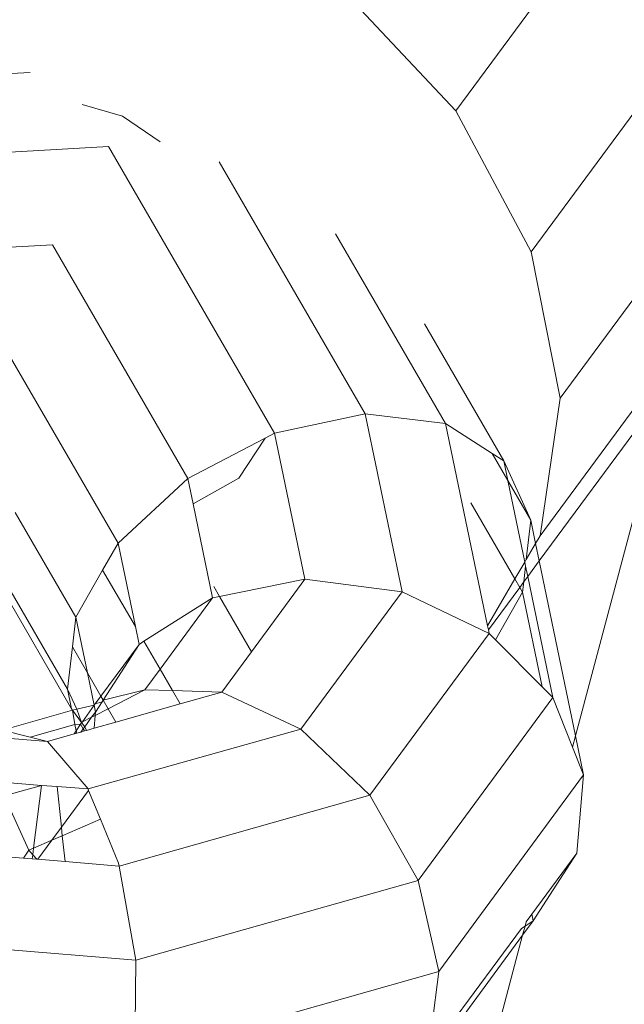
# Model space of a CAD drawing. Units: millimetres. Extents: x 193 to 484, y 89 to 293.
# Drawn here: x 319 to 320, y 222 to 222 of the extents above; entities that cross this region are included whole.
import ezdxf

# ---------------------------------------------------------------- set-up
doc = ezdxf.new("R2010")
doc.units = ezdxf.units.MM
doc.header["$MEASUREMENT"] = 0
doc.layers.add('DEFAULT', color=7, linetype='Continuous', lineweight=0)

msp = doc.modelspace()

# ---------------------------------------------------------------- linework, layer by layer
at = {"layer": 'DEFAULT', "color": 18, "lineweight": 20, "true_color": 0x000000}
for p, q in [((319.84576, 222.63878), (319.65208, 222.37573)), ((319.87371, 222.58643), (319.68003, 222.32338)), ((319.88448, 222.53204), (319.69081, 222.26899)), ((319.68335, 222.21789), (319.87703, 222.48094)), ((319.65208, 222.37573), (319.60969, 222.42091)), ((319.49399, 222.39006), (319.3655, 222.38291)), ((319.52827, 222.37382), (319.51324, 222.37815)), ((319.54224, 222.36429), (319.52827, 222.37382)), ((319.68003, 222.32338), (319.65208, 222.37573)), ((319.52307, 222.36249), (319.37705, 222.35437)), ((319.58473, 222.25603), (319.52307, 222.36249)), ((319.61834, 222.26319), (319.56409, 222.35686)), ((319.64823, 222.25956), (319.60738, 222.33008)), ((319.50222, 222.326), (319.46363, 222.32385)), ((319.55251, 222.23916), (319.50222, 222.326)), ((319.69081, 222.26899), (319.68003, 222.32338)), ((319.66984, 222.24568), (319.64036, 222.29659)), ((319.52659, 222.21515), (319.48388, 222.28888)), ((319.73105, 222.27376), (319.68302, 222.20853)), ((319.73105, 222.27376), (319.6965, 222.14353)), ((319.68335, 222.21789), (319.69081, 222.26899)), ((319.61834, 222.26319), (319.58473, 222.25603)), ((319.64823, 222.25956), (319.61834, 222.26319)), ((319.61834, 222.26319), (319.63206, 222.19706)), ((319.66554, 222.24845), (319.64823, 222.25956)), ((319.64823, 222.25956), (319.66382, 222.18439)), ((319.58473, 222.25603), (319.58123, 222.25419)), ((319.58473, 222.25603), (319.596, 222.20171)), ((319.58123, 222.25419), (319.55251, 222.23916)), ((319.57151, 222.23927), (319.58123, 222.25419)), ((319.67134, 222.23842), (319.66554, 222.24845)), ((319.66984, 222.24568), (319.66554, 222.24845)), ((319.67988, 222.22368), (319.66984, 222.24568)), ((319.66984, 222.24568), (319.67134, 222.23842)), ((319.55251, 222.23916), (319.52659, 222.21515)), ((319.55251, 222.23916), (319.55445, 222.2298)), ((319.55445, 222.2298), (319.57151, 222.23927)), ((319.67988, 222.22368), (319.67134, 222.23842)), ((319.67134, 222.23842), (319.67763, 222.20809)), ((319.5109, 222.18766), (319.48841, 222.2265)), ((319.55445, 222.2298), (319.5617, 222.19485)), ((319.65761, 222.23008), (319.67398, 222.20182)), ((319.67822, 222.20909), (319.67988, 222.22368)), ((319.67988, 222.22368), (319.68168, 222.21502)), ((319.68168, 222.21502), (319.68335, 222.21789)), ((319.52659, 222.21515), (319.52087, 222.20513)), ((319.52659, 222.21515), (319.53301, 222.18417)), ((319.67822, 222.20909), (319.68168, 222.21502)), ((319.68168, 222.21502), (319.68302, 222.20853)), ((319.67763, 222.20809), (319.67822, 222.20909)), ((319.68302, 222.20853), (319.67875, 222.20272)), ((319.68302, 222.20853), (319.6965, 222.14353)), ((319.52087, 222.20513), (319.5109, 222.18766)), ((319.53301, 222.18417), (319.52087, 222.20513)), ((319.67398, 222.20182), (319.67763, 222.20809)), ((319.67726, 222.20071), (319.67794, 222.20662)), ((319.67763, 222.20809), (319.67794, 222.20662)), ((319.67794, 222.20662), (319.67875, 222.20272)), ((319.50785, 222.16087), (319.4842, 222.20171)), ((319.596, 222.20171), (319.56429, 222.19537)), ((319.57619, 222.17481), (319.596, 222.20171)), ((319.63206, 222.19706), (319.596, 222.20171)), ((319.66382, 222.18439), (319.67398, 222.20182)), ((319.67398, 222.20182), (319.67578, 222.1987)), ((319.67875, 222.20272), (319.67726, 222.20071)), ((319.67875, 222.20272), (319.68808, 222.15773)), ((319.50936, 222.1536), (319.48344, 222.19837)), ((319.56429, 222.19537), (319.56216, 222.19905)), ((319.67578, 222.1987), (319.66413, 222.18287)), ((319.67726, 222.20071), (319.67578, 222.1987)), ((319.67578, 222.1987), (319.67683, 222.19689)), ((319.67683, 222.19689), (319.67726, 222.20071)), ((319.5617, 222.19485), (319.53619, 222.17868)), ((319.54218, 222.16834), (319.5617, 222.19485)), ((319.56429, 222.19537), (319.5617, 222.19485)), ((319.57619, 222.17481), (319.56429, 222.19537)), ((319.59446, 222.146), (319.63206, 222.19706)), ((319.66439, 222.18162), (319.63206, 222.19706)), ((319.66676, 222.17923), (319.67683, 222.19689)), ((319.68412, 222.16172), (319.67683, 222.19689)), ((319.5109, 222.18766), (319.50964, 222.17656)), ((319.5109, 222.18766), (319.5152, 222.16696)), ((319.53301, 222.18417), (319.53439, 222.17753)), ((319.66382, 222.18439), (319.66413, 222.18287)), ((319.66413, 222.18287), (319.66439, 222.18162)), ((319.62008, 222.12144), (319.66439, 222.18162)), ((319.66676, 222.17923), (319.66439, 222.18162)), ((319.68412, 222.16172), (319.66676, 222.17923)), ((319.50964, 222.17656), (319.50785, 222.16087)), ((319.5152, 222.16696), (319.50964, 222.17656)), ((319.52022, 222.15829), (319.53439, 222.17753)), ((319.53439, 222.17753), (319.52107, 222.15682)), ((319.53619, 222.17868), (319.53439, 222.17753)), ((319.54218, 222.16834), (319.53619, 222.17868)), ((319.56512, 222.15976), (319.57619, 222.17481)), ((319.53651, 222.16064), (319.54218, 222.16834)), ((319.54682, 222.16032), (319.54218, 222.16834)), ((319.52022, 222.15829), (319.5152, 222.16696)), ((319.5177, 222.15487), (319.5152, 222.16696)), ((319.50785, 222.16087), (319.51123, 222.15348)), ((319.50785, 222.16087), (319.50936, 222.1536)), ((319.68808, 222.15773), (319.68412, 222.16172)), ((319.51812, 222.15543), (319.52022, 222.15829)), ((319.52107, 222.15682), (319.52022, 222.15829)), ((319.52107, 222.15682), (319.53651, 222.16064)), ((319.53651, 222.16064), (319.52293, 222.15361)), ((319.54682, 222.16032), (319.53651, 222.16064)), ((319.54968, 222.15539), (319.54682, 222.16032)), ((319.56512, 222.15976), (319.54682, 222.16032)), ((319.54968, 222.15539), (319.56512, 222.15976)), ((319.59446, 222.146), (319.56512, 222.15976)), ((319.63808, 222.08982), (319.68808, 222.15773)), ((319.69539, 222.13936), (319.68808, 222.15773)), ((319.50968, 222.15304), (319.50936, 222.1536)), ((319.50968, 222.15304), (319.51123, 222.15348)), ((319.51123, 222.15348), (319.5177, 222.15487)), ((319.51123, 222.15348), (319.513, 222.14848)), ((319.51341, 222.14869), (319.5177, 222.15487)), ((319.5177, 222.15487), (319.51812, 222.15543)), ((319.5177, 222.15487), (319.51822, 222.15239)), ((319.52293, 222.15361), (319.51811, 222.15112)), ((319.51812, 222.15543), (319.52063, 222.15614)), ((319.52063, 222.15614), (319.51822, 222.15239)), ((319.52107, 222.15682), (319.52063, 222.15614)), ((319.52293, 222.15361), (319.52107, 222.15682)), ((319.52581, 222.14864), (319.52293, 222.15361)), ((319.52581, 222.14864), (319.54968, 222.15539)), ((319.48369, 222.14569), (319.50968, 222.15304)), ((319.513, 222.14848), (319.50968, 222.15304)), ((319.50968, 222.15304), (319.51056, 222.14779)), ((319.51678, 222.15044), (319.51341, 222.14869)), ((319.51421, 222.14694), (319.51678, 222.15044)), ((319.51678, 222.15044), (319.51822, 222.15239)), ((319.51811, 222.15112), (319.51678, 222.15044)), ((319.51811, 222.15112), (319.51769, 222.14634)), ((319.51822, 222.15239), (319.51811, 222.15112)), ((319.50036, 222.14144), (319.43979, 222.14643)), ((319.49391, 222.14308), (319.51056, 222.14779)), ((319.51056, 222.14779), (319.51265, 222.14793)), ((319.51056, 222.14779), (319.51106, 222.14542)), ((319.51265, 222.14793), (319.51106, 222.14542)), ((319.513, 222.14848), (319.51265, 222.14793)), ((319.51365, 222.14619), (319.51265, 222.14793)), ((319.51273, 222.14494), (319.51365, 222.14619)), ((319.51341, 222.14869), (319.513, 222.14848)), ((319.513, 222.14848), (319.51421, 222.14694)), ((319.51365, 222.14619), (319.51421, 222.14694)), ((319.51415, 222.14534), (319.51365, 222.14619)), ((319.51421, 222.14694), (319.51485, 222.14554)), ((319.51485, 222.14554), (319.51769, 222.14634)), ((319.51769, 222.14634), (319.52581, 222.14864)), ((319.49391, 222.14308), (319.48369, 222.14569)), ((319.50036, 222.14144), (319.49391, 222.14308)), ((319.50036, 222.14144), (319.51031, 222.14425)), ((319.51106, 222.14542), (319.51031, 222.14425)), ((319.51031, 222.14425), (319.51124, 222.14452)), ((319.51106, 222.14542), (319.51124, 222.14452)), ((319.51124, 222.14452), (319.51273, 222.14494)), ((319.51273, 222.14494), (319.51415, 222.14534)), ((319.51415, 222.14534), (319.51485, 222.14554)), ((319.51554, 222.12379), (319.59446, 222.146)), ((319.62008, 222.12144), (319.59446, 222.146)), ((319.6965, 222.14353), (319.69539, 222.13936)), ((319.6965, 222.14353), (319.69951, 222.12904)), ((319.51554, 222.12379), (319.50036, 222.14144)), ((319.69951, 222.12904), (319.69539, 222.13936)), ((319.6457, 222.05596), (319.69951, 222.12904)), ((319.69694, 222.0999), (319.69951, 222.12904)), ((319.49816, 222.12513), (319.4819, 222.12647)), ((319.48428, 222.12121), (319.49816, 222.12513)), ((319.49816, 222.12513), (319.49523, 222.10181)), ((319.50394, 222.12465), (319.49816, 222.12513)), ((319.51554, 222.12379), (319.50394, 222.12465)), ((319.50394, 222.12465), (319.50555, 222.10954)), ((319.48428, 222.12121), (319.49341, 222.10103)), ((319.50555, 222.10954), (319.51565, 222.12325)), ((319.51554, 222.12379), (319.51565, 222.12325)), ((319.51565, 222.12325), (319.52013, 222.11256)), ((319.52696, 222.09516), (319.62008, 222.12144)), ((319.63808, 222.08982), (319.62008, 222.12144)), ((319.50203, 222.10475), (319.50555, 222.10954)), ((319.50555, 222.10954), (319.50589, 222.10641)), ((319.52013, 222.11256), (319.50589, 222.10641)), ((319.52013, 222.11256), (319.52674, 222.0962)), ((319.50589, 222.10641), (319.50203, 222.10475)), ((319.50589, 222.10641), (319.50692, 222.09681)), ((319.50203, 222.10475), (319.49523, 222.10181)), ((319.4968, 222.09765), (319.50203, 222.10475)), ((319.49151, 222.09808), (319.47465, 222.09947)), ((319.49151, 222.09808), (319.49341, 222.10103)), ((319.49523, 222.10181), (319.49341, 222.10103)), ((319.49341, 222.10103), (319.49492, 222.09935)), ((319.49492, 222.09935), (319.49472, 222.09782)), ((319.49523, 222.10181), (319.49492, 222.09935)), ((319.49492, 222.09935), (319.49642, 222.09768)), ((319.69694, 222.0999), (319.68026, 222.07724)), ((319.68077, 222.07476), (319.69694, 222.0999)), ((319.49472, 222.09782), (319.49151, 222.09808)), ((319.49642, 222.09768), (319.49472, 222.09782)), ((319.4968, 222.09765), (319.49642, 222.09768)), ((319.50692, 222.09681), (319.4968, 222.09765)), ((319.52696, 222.09516), (319.50692, 222.09681)), ((319.52674, 222.0962), (319.52696, 222.09516)), ((319.53323, 222.06015), (319.52696, 222.09516)), ((319.53323, 222.06015), (319.63808, 222.08982)), ((319.6457, 222.05596), (319.63808, 222.08982)), ((319.68026, 222.07724), (319.67816, 222.07438)), ((319.68026, 222.07724), (319.68077, 222.07476)), ((319.67638, 222.07197), (319.67775, 222.07284)), ((319.67684, 222.06941), (319.68077, 222.07476)), ((319.67775, 222.07284), (319.67684, 222.06941)), ((319.67775, 222.07284), (319.68077, 222.07476)), ((319.67816, 222.07438), (319.67775, 222.07284)), ((319.67638, 222.07197), (319.65005, 222.03621)), ((319.65165, 222.0352), (319.67684, 222.06941)), ((319.67684, 222.06941), (319.66542, 222.02639)), ((319.53323, 222.06015), (319.43515, 222.06824)), ((319.53288, 222.02403), (319.53323, 222.06015)), ((319.53288, 222.02403), (319.6457, 222.05596)), ((319.6418, 222.02501), (319.6457, 222.05596))]:
    msp.add_line(p, q, dxfattribs=at)
at = {"layer": 'DEFAULT', "color": 134, "lineweight": 25, "true_color": 0x00a19a}
msp.add_open_spline([(380.696, 218.29114), (387.34808, 221.91201), (391.38381, 228.98016), (391.12093, 236.5493), (391.12093, 236.5493), (391.02883, 239.20109), (391.02883, 239.20109), (390.64549, 250.23876), (381.38695, 258.87579), (370.34928, 258.49245), (370.34928, 258.49245), (364.40009, 258.28584), (364.40009, 258.28584), (363.18667, 259.3894), (361.8421, 260.33948), (360.39666, 261.11468), (360.39666, 261.11468), (348.78544, 267.34187), (348.78544, 267.34187), (347.85245, 267.84225), (346.88119, 268.26774), (345.88082, 268.61434), (343.54601, 271.03774), (340.63739, 272.83275), (337.42436, 273.83311), (337.42436, 273.83311), (333.38532, 275.09064), (333.38532, 275.09064), (322.84028, 278.37379), (311.63032, 272.48687), (308.34717, 261.94183), (308.07034, 261.05267), (307.85595, 260.14526), (307.70558, 259.22623), (307.70558, 259.22623), (306.99325, 254.87269), (306.99325, 254.87269), (306.40191, 251.25857), (306.81436, 247.55147), (308.18564, 244.15571), (308.13951, 243.48834), (308.1269, 242.81907), (308.14785, 242.15044), (308.14785, 242.15044), (308.25267, 238.80558), (308.25267, 238.80558), (306.86375, 237.89969), (305.59289, 236.82456), (304.46936, 235.60495), (304.46936, 235.60495), (302.90272, 235.32042), (302.90272, 235.32042), (299.93027, 235.76062), (296.9011, 235.62905), (293.97801, 234.93277), (285.73092, 236.17326), (277.57991, 232.16536), (273.52665, 224.87671), (273.52665, 224.87671), (273.16327, 224.22327), (273.16327, 224.22327), (270.01039, 218.5537), (269.80364, 211.70699), (272.60869, 205.85751), (272.60869, 205.85751), (268.66863, 203.06895), (268.66863, 203.06895), (263.39678, 199.33784), (260.25151, 193.2903), (260.2238, 186.83175), (260.2238, 186.83175), (260.14536, 168.54614), (260.14536, 168.54614), (260.11674, 161.87664), (263.41506, 155.63187), (268.93977, 151.89548), (268.93977, 151.89548), (277.58446, 146.04903), (277.58446, 146.04903), (284.66392, 141.26115), (294.00359, 141.5015), (300.82743, 146.64715), (300.82743, 146.64715), (312.27972, 155.28299), (312.27972, 155.28299), (312.27972, 155.28299), (352.71859, 155.92396), (352.71859, 155.92396), (352.71859, 155.92396), (352.64542, 154.39387), (352.64542, 154.39387), (352.27711, 146.69267), (356.36888, 139.46568), (363.16203, 135.81914), (363.16203, 135.81914), (377.02405, 128.37806), (377.02405, 128.37806), (383.31888, 124.99902), (390.93823, 125.23491), (397.01198, 128.99687), (397.01198, 128.99687), (410.38715, 137.28119), (410.38715, 137.28119), (416.4609, 141.04314), (420.06629, 147.75964), (419.84521, 154.90064), (419.84521, 154.90064), (419.35837, 170.62604), (419.35837, 170.62604), (419.12342, 178.21524), (414.61075, 185.01671), (407.70961, 188.183), (407.70961, 188.183), (404.20266, 189.79202), (404.20266, 189.79202), (404.20266, 189.79202), (404.17802, 190.57822), (404.17802, 190.57822), (403.95423, 197.71913), (399.93781, 204.19822), (393.64171, 207.57488), (393.64171, 207.57488), (384.2001, 212.63849), (384.2001, 212.63849), (384.2001, 212.63849), (380.696, 218.29114), (380.696, 218.29114)], degree=3, knots=[0, 0, 0, 0, 1, 1, 1, 2, 2, 2, 3, 3, 3, 4, 4, 4, 5, 5, 5, 6, 6, 6, 7, 7, 7, 8, 8, 8, 9, 9, 9, 10, 10, 10, 11, 11, 11, 12, 12, 12, 13, 13, 13, 14, 14, 14, 15, 15, 15, 16, 16, 16, 17, 17, 17, 18, 18, 18, 19, 19, 19, 20, 20, 20, 21, 21, 21, 22, 22, 22, 23, 23, 23, 24, 24, 24, 25, 25, 25, 26, 26, 26, 27, 27, 27, 28, 28, 28, 29, 29, 29, 30, 30, 30, 31, 31, 31, 32, 32, 32, 33, 33, 33, 34, 34, 34, 35, 35, 35, 36, 36, 36, 37, 37, 37, 38, 38, 38, 39, 39, 39, 40, 40, 40, 41, 41, 41, 42, 42, 42, 42], dxfattribs=at)

doc.saveas('drawing.dxf')
